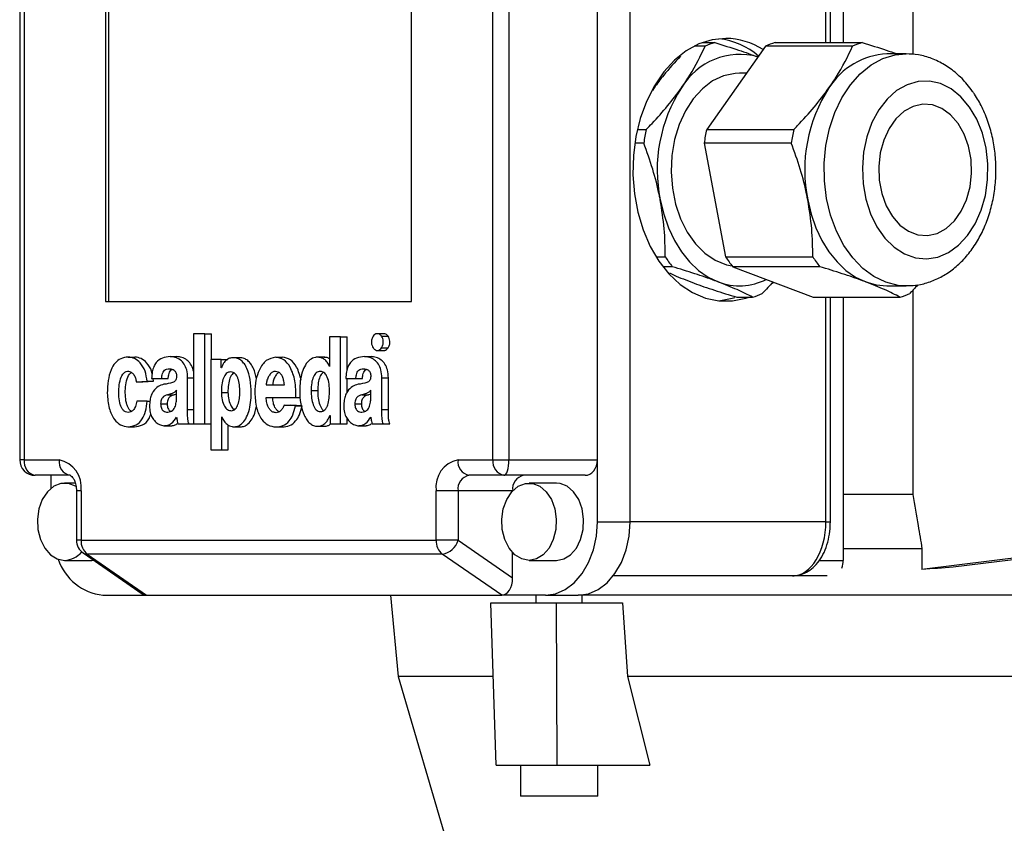
# Model space of a CAD drawing. Units: millimetres. Extents: x -4 to 213, y 0 to 297.
# Drawn here: x 41 to 54, y 170 to 180 of the extents above; entities that cross this region are included whole.
import ezdxf

# ---------------------------------------------------------------- set-up
doc = ezdxf.new("R2010")
doc.units = ezdxf.units.MM

msp = doc.modelspace()

# ---------------------------------------------------------------- linework, layer by layer
at = {"color": 7, "linetype": 'Continuous', "lineweight": 25}
for p, q in [((52.9914, 189.1238), (52.9914, 179.9159)), ((52.0922, 186.8738), (52.0922, 180.0697)), ((49.3345, 173.8738), (49.3345, 186.3738)), ((51.9261, 180.0697), (51.9261, 186.3738)), ((41.4343, 185.5738), (41.4343, 174.6738)), ((41.4929, 185.5738), (41.4929, 174.6738)), ((47.5595, 174.6738), (47.5595, 185.5738)), ((47.766, 185.5738), (47.766, 174.6738)), ((48.9102, 174.6738), (48.9102, 185.5738)), ((42.5463, 185.5238), (42.5463, 176.7238)), ((42.5816, 185.5238), (42.5816, 176.7238)), ((46.5061, 176.7238), (46.5061, 185.5238)), ((50.271, 180.0697), (50.4291, 180.0697)), ((51.2105, 180.0697), (52.3383, 180.0697)), ((50.305, 180.0227), (50.1635, 180.0227)), ((51.0864, 180.0227), (50.3253, 178.9463)), ((52.2141, 180.0227), (51.0864, 180.0227)), ((52.9054, 179.9238), (52.6579, 179.9238)), ((50.8397, 179.6738), (50.7487, 179.6738)), ((49.6452, 179.4845), (49.6244, 179.4524)), ((49.428, 178.9463), (49.5438, 178.9463)), ((50.3253, 178.9463), (51.453, 178.9463)), ((49.5106, 178.7708), (49.3952, 178.7708)), ((50.292, 178.7708), (50.5706, 177.3004)), ((51.4198, 178.7708), (50.292, 178.7708)), ((49.6697, 177.3004), (49.7892, 177.3004)), ((50.5706, 177.3004), (51.6984, 177.3004)), ((49.88, 177.1719), (49.7587, 177.1719)), ((51.7892, 177.1719), (50.6615, 177.1719)), ((50.6615, 177.1719), (51.7012, 176.778)), ((51.1786, 176.9562), (51.1948, 176.9698)), ((52.6579, 176.9238), (52.9054, 176.9238)), ((50.7148, 176.778), (50.9197, 176.778)), ((51.7012, 176.778), (52.8289, 176.778)), ((51.9261, 173.8738), (51.9261, 176.778)), ((52.0922, 176.778), (52.0922, 173.3738)), ((52.9914, 176.865), (52.9914, 174.2238)), ((42.5463, 176.7238), (46.5061, 176.7238)), ((43.6821, 176.3051), (43.6821, 175.1385)), ((43.8307, 176.3051), (43.6821, 176.3051)), ((43.8307, 175.1385), (43.8307, 176.3051)), ((43.8307, 176.3051), (43.9155, 176.3051)), ((43.9155, 175.9718), (43.9155, 176.3051)), ((45.444, 176.2635), (45.444, 175.8827)), ((45.5867, 176.2635), (45.444, 176.2635)), ((45.5867, 175.1384), (45.5867, 176.2635)), ((45.5867, 176.2635), (45.6715, 176.2635)), ((45.6715, 175.8367), (45.6715, 176.2635)), ((46.1585, 176.3051), (46.0524, 176.3051)), ((46.1172, 176.2736), (46.202, 176.2736)), ((46.1172, 176.1208), (46.202, 176.1208)), ((42.8389, 176.0029), (42.9238, 176.0029)), ((43.3823, 176.009), (43.4672, 176.009)), ((44.2927, 175.9948), (44.1867, 175.9948)), ((44.7476, 176.0009), (44.8324, 176.0009)), ((45.3837, 176.0009), (45.2777, 176.0009)), ((45.8961, 176.009), (45.9809, 176.009)), ((46.0524, 176.089), (46.1585, 176.089)), ((43.908, 175.9718), (43.908, 174.8051)), ((44.0422, 175.9718), (43.908, 175.9718)), ((44.0422, 175.8636), (44.0422, 175.9718)), ((44.0422, 175.9718), (44.1271, 175.9718)), ((44.0442, 175.8636), (44.0422, 175.8636)), ((45.444, 175.8827), (45.443, 175.8827)), ((43.1408, 175.7253), (43.2716, 175.7253)), ((43.1679, 175.6897), (43.1606, 175.7253)), ((43.2716, 175.7253), (43.3565, 175.7253)), ((43.6079, 175.327), (43.6079, 175.7357)), ((45.6545, 175.7253), (45.7854, 175.7253)), ((45.6715, 175.5482), (45.6715, 175.7253)), ((45.7854, 175.7253), (45.8702, 175.7253)), ((46.1217, 175.327), (46.1217, 175.7357)), ((46.1217, 175.7357), (46.2065, 175.7357)), ((46.2065, 175.327), (46.2065, 175.7357)), ((42.9434, 175.6816), (43.0831, 175.6897)), ((42.9434, 175.6816), (43.0282, 175.6816)), ((43.0282, 175.6816), (43.1679, 175.6897)), ((43.0831, 175.6897), (43.1679, 175.6897)), ((44.6237, 175.6452), (44.8606, 175.6452)), ((43.3491, 175.5156), (43.434, 175.5156)), ((43.4643, 175.525), (43.434, 175.5156)), ((43.4643, 175.4864), (43.4643, 175.5733)), ((44.0442, 175.5456), (44.129, 175.5456)), ((44.6225, 175.4815), (45.0101, 175.4815)), ((45.0101, 175.4815), (45.0656, 175.4815)), ((45.206, 175.5711), (45.2909, 175.5711)), ((45.8629, 175.5156), (45.9477, 175.5156)), ((45.9781, 175.525), (45.9477, 175.5156)), ((45.9781, 175.4864), (45.9781, 175.5733)), ((43.0861, 175.4328), (42.9484, 175.4328)), ((43.0861, 175.4328), (43.12, 175.4328)), ((43.2584, 175.3995), (43.3433, 175.3995)), ((45.0039, 175.3723), (44.859, 175.3827)), ((44.859, 175.3827), (44.9439, 175.3827)), ((45.0888, 175.3723), (44.9439, 175.3827)), ((45.0039, 175.3723), (45.0888, 175.3723)), ((45.7722, 175.3995), (45.857, 175.3995)), ((43.6079, 175.327), (43.6821, 175.327)), ((44.0492, 175.2292), (44.0512, 175.2292)), ((44.0492, 174.8051), (44.0492, 175.2292)), ((45.449, 175.2466), (45.451, 175.2466)), ((45.451, 175.2466), (45.451, 175.1384)), ((45.6715, 175.1384), (45.6715, 175.2105)), ((46.1217, 175.327), (46.2065, 175.327)), ((42.8359, 175.1014), (42.9207, 175.1014)), ((43.2984, 175.1152), (43.4044, 175.1152)), ((43.4827, 175.1385), (43.6258, 175.1385)), ((43.6258, 175.1385), (43.6821, 175.1385)), ((43.6821, 175.1385), (43.8307, 175.1385)), ((43.8307, 175.1385), (43.908, 175.1385)), ((44.134, 174.8051), (44.134, 175.1262)), ((44.1946, 175.1013), (44.3007, 175.1013)), ((44.7476, 175.0994), (44.8324, 175.0994)), ((45.2807, 175.1074), (45.3868, 175.1074)), ((45.451, 175.1384), (45.5867, 175.1384)), ((45.5867, 175.1384), (45.6715, 175.1384)), ((45.8121, 175.1152), (45.9182, 175.1152)), ((45.9964, 175.1385), (46.1396, 175.1385)), ((46.1396, 175.1385), (46.2244, 175.1385)), ((43.908, 174.8051), (44.0492, 174.8051)), ((44.0492, 174.8051), (44.134, 174.8051)), ((41.4929, 174.6738), (41.9452, 174.6738)), ((47.1071, 174.6738), (47.5595, 174.6738)), ((47.5595, 174.6738), (47.766, 174.6738)), ((47.766, 174.6738), (48.9102, 174.6738)), ((48.9102, 173.8738), (48.9102, 174.6738)), ((42.0867, 174.4738), (41.6343, 174.4738)), ((41.8392, 174.4738), (41.8392, 174.3069)), ((47.7009, 174.4738), (47.2485, 174.4738)), ((48.7529, 174.4738), (47.7009, 174.4738)), ((42.1534, 174.3738), (42.016, 174.3738)), ((48.3799, 174.3738), (48.0264, 174.3738)), ((42.1695, 174.2738), (42.1695, 173.6341)), ((42.2281, 174.2738), (42.2281, 173.6341)), ((46.8243, 173.6341), (46.8243, 174.2738)), ((47.1071, 174.2738), (46.8243, 174.2738)), ((47.1071, 174.2738), (47.1071, 173.6341)), ((47.8142, 174.2738), (47.1071, 174.2738)), ((52.9914, 174.2238), (52.0922, 174.2238)), ((48.9102, 173.8738), (49.3345, 173.8738)), ((42.2281, 173.6341), (46.8243, 173.6341)), ((47.1071, 173.6341), (46.8243, 173.6341)), ((47.1071, 173.6341), (47.8142, 173.1464)), ((42.256, 173.4695), (43.0198, 172.9426)), ((46.9037, 173.4543), (42.3075, 173.4543)), ((42.3075, 173.4543), (43.0766, 172.9238)), ((47.6728, 172.9238), (46.9037, 173.4543)), ((47.8142, 173.1464), (47.8142, 173.4738)), ((53.1115, 173.5238), (52.0922, 173.5238)), ((53.1115, 173.5238), (53.1115, 173.2562)), ((54.663, 173.4482), (53.1115, 173.2562)), ((54.8397, 173.4482), (53.5144, 173.2842)), ((42.016, 173.3738), (42.3695, 173.3738)), ((42.3695, 173.3738), (42.393, 173.3749)), ((48.0264, 173.3738), (48.3799, 173.3738)), ((51.4349, 173.1738), (49.1169, 173.1738)), ((51.8851, 173.1738), (51.4349, 173.1738)), ((42.5109, 172.9238), (43.0766, 172.9238)), ((43.0766, 172.9238), (47.6728, 172.9238)), ((46.2343, 172.9238), (46.3343, 171.8738)), ((48.2385, 172.9238), (47.6728, 172.9238)), ((48.1153, 172.9238), (48.1153, 172.8238)), ((48.2385, 172.9238), (48.6628, 172.9238)), ((49.1176, 172.9238), (48.6628, 172.9238)), ((48.7153, 172.8238), (48.7153, 172.9238)), ((59.4509, 172.9238), (49.1176, 172.9238)), ((47.6001, 170.7238), (47.5314, 172.8238)), ((47.5314, 172.8238), (48.3799, 172.8238)), ((48.389, 170.7238), (48.3799, 172.8238)), ((48.3799, 172.8238), (49.2363, 172.8238)), ((49.2363, 172.8238), (49.2996, 171.8738)), ((46.3343, 171.8738), (46.9943, 169.6238)), ((47.5625, 171.8738), (46.3343, 171.8738)), ((59.2689, 171.8738), (49.2996, 171.8738)), ((49.2996, 171.8738), (49.5883, 170.7238)), ((47.6001, 170.7238), (48.389, 170.7238)), ((47.9153, 170.7238), (47.9153, 170.3238)), ((48.389, 170.7238), (49.5883, 170.7238)), ((48.9153, 170.3238), (48.9153, 170.7238)), ((48.7688, 170.3238), (47.9153, 170.3238)), ((48.9153, 170.3238), (48.7688, 170.3238))]:
    msp.add_line(p, q, dxfattribs=at)
at = {"color": 1, "linetype": 'Continuous', "lineweight": 25}
for p, q in [((51.8675, 180.0697), (51.8675, 186.3738)), ((51.8675, 173.8738), (51.8675, 176.778)), ((43.6079, 175.7357), (43.6821, 175.7357)), ((41.4929, 174.6738), (41.4343, 174.6738)), ((42.2281, 174.2738), (42.1695, 174.2738)), ((51.8675, 173.8738), (49.3345, 173.8738)), ((51.8675, 173.8738), (51.9261, 173.8738)), ((42.2281, 173.6341), (42.1695, 173.6341)), ((51.7835, 173.3738), (52.0922, 173.3738))]:
    msp.add_line(p, q, dxfattribs=at)
at = {"color": 7, "linetype": 'Continuous', "lineweight": 25, "flags": 128}
for points in [[(50.5719, 180.1238), (50.3969, 180.1057), (50.2256, 180.0518), (50.0617, 179.9631), (49.9087, 179.8416), (49.7698, 179.69), (49.648, 179.5113), (49.5459, 179.3094), (49.4656, 179.0887), (49.409, 178.8538), (49.3771, 178.6098), (49.3707, 178.3618), (49.3899, 178.1151), (49.4342, 177.8749), (49.5029, 177.6465), (49.5943, 177.4347), (49.7066, 177.2439), (49.8373, 177.0783), (49.9836, 176.9414), (50.1425, 176.836), (50.3106, 176.7645), (50.4842, 176.7284), (50.6597, 176.7284), (50.8333, 176.7645), (50.8728, 176.778)], [(50.7487, 179.6738), (50.6925, 179.6713), (50.5442, 179.6399), (50.4018, 179.5736), (50.2694, 179.4741), (50.1508, 179.3444), (50.0494, 179.1883), (49.9681, 179.0102), (49.9093, 178.8152), (49.8746, 178.6089), (49.865, 178.3973), (49.8809, 178.1865), (49.9218, 177.9825), (49.9864, 177.7912), (50.073, 177.6181), (50.179, 177.4682), (50.3014, 177.3458), (50.4366, 177.2544), (50.5809, 177.1966), (50.6544, 177.181)], [(53.7279, 179.237), (53.616, 179.3691), (53.4892, 179.4709), (53.3516, 179.539), (53.2076, 179.5712), (53.0618, 179.5666), (52.919, 179.5253), (52.7837, 179.4485), (52.6603, 179.3388), (52.5527, 179.1997), (52.4644, 179.0357), (52.3982, 178.852), (52.3562, 178.6545), (52.3399, 178.4496), (52.3497, 178.2439), (52.3853, 178.044), (52.4456, 177.8563), (52.5287, 177.6868), (52.6317, 177.5411), (52.7516, 177.4236), (52.8843, 177.3384), (53.0257, 177.288), (53.1711, 177.2741), (53.316, 177.2972), (53.4556, 177.3565), (53.5855, 177.4501), (53.7015, 177.575), (53.7999, 177.7272), (53.8774, 177.9018), (53.9317, 178.0931), (53.9609, 178.2951), (53.9642, 178.5012), (53.9414, 178.7048), (53.8933, 178.8994), (53.8213, 179.0788), (53.7279, 179.237)], [(53.5779, 179.0249), (53.4802, 179.1367), (53.3683, 179.2174), (53.2469, 179.2634), (53.1214, 179.2727), (52.9973, 179.2449), (52.88, 179.1812), (52.7746, 179.0844), (52.6858, 178.9588), (52.6174, 178.8097), (52.5723, 178.6438), (52.5527, 178.4683), (52.5592, 178.2909), (52.5918, 178.1192), (52.6488, 177.9609), (52.7279, 177.8228), (52.8255, 177.711), (52.9375, 177.6303), (53.0589, 177.5843), (53.1843, 177.575), (53.3084, 177.6028), (53.4258, 177.6665), (53.5311, 177.7633), (53.62, 177.8889), (53.6884, 178.038), (53.7334, 178.2039), (53.7531, 178.3794), (53.7465, 178.5568), (53.714, 178.7285), (53.657, 178.8868), (53.5779, 179.0249)], [(49.7242, 178.0356), (49.7688, 177.8498), (49.8302, 177.6738), (49.9072, 177.5107), (49.9987, 177.3632), (50.103, 177.2338), (50.2184, 177.1248), (50.3428, 177.038), (50.4742, 176.975)], [(51.6334, 178.0356), (51.678, 177.8498), (51.7394, 177.6738), (51.8164, 177.5107), (51.9079, 177.3632), (52.0122, 177.2338), (52.1276, 177.1248), (52.252, 177.038), (52.3834, 176.975)], [(52.3834, 176.975), (52.5195, 176.9367), (52.6579, 176.9238)], [(50.4836, 176.7284), (50.6565, 176.7645), (50.689, 176.7754)], [(47.7009, 174.4738), (47.7136, 174.4777), (47.7258, 174.4891), (47.7371, 174.5076), (47.747, 174.5324), (47.7551, 174.5627), (47.7611, 174.5973), (47.7648, 174.6348), (47.766, 174.6738)], [(42.1676, 174.3255), (42.1568, 174.3325), (42.0641, 174.3692), (41.9678, 174.3692), (41.8751, 174.3325), (41.7928, 174.2617), (41.7271, 174.1622), (41.6828, 174.0413), (41.6632, 173.908), (41.6698, 173.7721), (41.702, 173.6438), (41.7576, 173.5326), (41.8323, 173.4466), (41.9206, 173.3924), (42.016, 173.3738), (42.016, 173.3738)], [(48.0264, 173.3738), (47.931, 173.3924), (47.8427, 173.4466), (47.768, 173.5326), (47.7124, 173.6438), (47.6802, 173.7721), (47.6736, 173.908), (47.6932, 174.0413), (47.7375, 174.1622), (47.8032, 174.2617), (47.8855, 174.3325), (47.9782, 174.3692), (48.0745, 174.3692), (48.1672, 174.3325), (48.2495, 174.2617), (48.3152, 174.1622), (48.3595, 174.0413), (48.3791, 173.908), (48.3725, 173.7721), (48.3403, 173.6438), (48.2848, 173.5326), (48.2101, 173.4466), (48.1217, 173.3924), (48.0264, 173.3738)], [(48.3799, 173.3738), (48.4753, 173.3924), (48.5636, 173.4466), (48.6383, 173.5326), (48.6938, 173.6438), (48.7261, 173.7721), (48.7326, 173.908), (48.7131, 174.0413), (48.6688, 174.1622), (48.603, 174.2617), (48.5208, 174.3325), (48.4281, 174.3692), (48.3799, 174.3738)], [(48.2385, 172.9238), (48.3695, 172.9421), (48.4956, 172.9962), (48.6117, 173.084), (48.7135, 173.2021), (48.797, 173.3461), (48.8591, 173.5103), (48.8973, 173.6885), (48.9102, 173.8738)], [(48.6628, 172.9238), (48.7938, 172.9421), (48.9198, 172.9962), (49.036, 173.084), (49.1378, 173.2021), (49.2213, 173.3461), (49.2834, 173.5103), (49.3216, 173.6885), (49.3345, 173.8738)]]:
    msp.add_lwpolyline(points, dxfattribs=at)
at = {"color": 1, "linetype": 'Continuous', "lineweight": 25, "flags": 128}
msp.add_lwpolyline([(52.9014, 176.9239), (52.804, 176.9307), (52.644, 176.9701), (52.4901, 177.0436), (52.346, 177.1494), (52.215, 177.2851), (52.1002, 177.4475), (52.0042, 177.6328), (51.9294, 177.8366), (51.8775, 178.0542), (51.8496, 178.2804), (51.8465, 178.51), (51.8682, 178.7376), (51.9142, 178.9578), (51.9835, 179.1655), (52.0743, 179.3559), (52.1847, 179.5244), (52.3119, 179.667), (52.4531, 179.7806), (52.6048, 179.8623), (52.7636, 179.9104), (52.9059, 179.9238)], dxfattribs=at)
at = {"color": 7, "linetype": 'Continuous', "lineweight": 25}
for centre, radius, start, end in [((50.6949, 179.181), 0.9276, 106.65117, 114.85634), ((50.3686, 179.1546), 0.9714, 49.72084, 83.20293), ((50.5632, 179.2085), 0.9154, 57.42225, 89.45384), ((51.4763, 179.181), 0.9276, 106.65144, 114.85652), ((52.604, 179.1811), 0.9275, 106.65108, 114.85688), ((50.754, 179.0412), 0.8757, 74.43853, 149.59101), ((52.7052, 178.9834), 0.9417, 92.87586, 147.84658), ((51.6259, 178.4258), 1.9413, 146.94924, 191.59353), ((53.5351, 178.4258), 1.9413, 146.94924, 191.59353), ((51.746, 178.4382), 2.26, 167.00601, 171.53619), ((52.5268, 178.4383), 2.2594, 167.00539, 171.53681), ((53.6548, 178.4382), 2.2597, 167.00616, 171.53698), ((51.0946, 178.1271), 1.5451, 212.34527, 218.18316), ((51.876, 178.1271), 1.5451, 212.34527, 218.18316), ((53.0031, 178.1266), 1.5443, 212.34369, 218.18473), ((50.7492, 177.6987), 0.7742, 249.19643, 296.68667), ((50.6539, 177.6667), 0.9276, 286.65117, 294.85634), ((52.5632, 177.6666), 0.9275, 286.65108, 294.85688), ((41.6343, 174.6738), 0.2, 180, 270), ((41.6697, 174.6488), 0.1785, 171.95094, 258.57758), ((42.122, 174.6488), 0.1785, 171.95094, 258.57758), ((41.8745, 174.3238), 0.3571, 351.95024, 78.57848), ((47.1778, 174.3238), 0.3571, 101.42152, 188.04976), ((47.2839, 174.6488), 0.1785, 171.95072, 258.57779), ((47.7363, 174.6488), 0.1785, 171.95072, 258.57779), ((47.2839, 174.2988), 0.1785, 101.42125, 188.04983), ((47.991, 174.2988), 0.1785, 101.42139, 188.04912), ((42.3695, 173.6341), 0.2, 180, 235.40372), ((42.446, 173.6229), 0.2182, 177.06964, 230.60832), ((47.0422, 173.6229), 0.2182, 177.06789, 230.60848), ((46.8645, 173.7036), 0.2524, 278.92964, 344.00448), ((42.0032, 173.677), 0.3034, 272.4077, 320.49943), ((42.5846, 173.6064), 0.6865, 198.59381, 263.84261), ((51.8272, 173.3723), 0.265, 338.11054, 0.33994)]:
    msp.add_arc(centre, radius, start, end, dxfattribs=at)
at = {"color": 1, "linetype": 'Continuous', "lineweight": 25}
msp.add_arc((42.3053, 173.5421), 0.0878, 235.84173, 271.46652, dxfattribs=at)
at = {"color": 7, "linetype": 'Continuous', "lineweight": 25}
for centre, major_axis, ratio, start_param, end_param in [((48.7529, 174.6738), (0, 0.2), 0.7867284, 3.1415927, 4.712389), ((51.4349, 173.8738), (0, 0.7), 0.6180482, 3.1415927, 4.712389), ((54.2843, 172.8392), (7.9999, 0.4968), 0.0616271, 1.6633562, 1.7140929), ((47.6728, 173.1464), (0, 0.2225), 0.6355434, 3.1415927, 4.712389), ((43.0766, 173.1464), (0, 0.2225), 0.6355434, 2.7284513, 3.1415927)]:
    msp.add_ellipse(centre, major_axis=major_axis, ratio=ratio, start_param=start_param, end_param=end_param, dxfattribs=at)
for points, knots in [([(50.4291, 180.0697), (50.535, 180.0376), (50.7355, 179.9768), (50.9077, 179.9143), (50.9889, 179.8848)], [0, 0, 0, 0, 0.5283252, 1, 1, 1, 1]), ([(52.3383, 180.0697), (52.4449, 180.0376), (52.6045, 179.9896), (52.7418, 179.9402), (52.7873, 179.9238)], [0, 0, 0, 0, 0.6679494, 1, 1, 1, 1]), ([(49.9987, 179.4845), (50.0362, 179.5394), (50.1602, 179.721), (50.2454, 179.8987), (50.305, 180.0227)], [0, 0, 0, 0, 0.3019553, 1, 1, 1, 1]), ([(51.9079, 179.4845), (51.9398, 179.5309), (52.0644, 179.7125), (52.1503, 179.8904), (52.2141, 180.0227)], [0, 0, 0, 0, 0.2556883, 1, 1, 1, 1]), ([(49.9874, 179.8956), (49.9114, 179.8137), (49.7856, 179.6781), (49.685, 179.5394), (49.6452, 179.4845)], [0, 0, 0, 0, 0.6041312, 1, 1, 1, 1]), ([(53.7662, 179.4391), (53.7432, 179.4699), (53.6802, 179.5546), (53.561, 179.6743), (53.4065, 179.7873), (53.2399, 179.8674), (53.0716, 179.9158), (52.9592, 179.9204), (52.906, 179.9226)], [0, 0, 0, 0, 0.107145, 0.2947021, 0.4807662, 0.6629401, 0.8405788, 1, 1, 1, 1]), ([(49.5438, 178.9463), (49.5686, 178.9721), (49.6648, 179.0726), (49.8252, 179.2516), (49.9407, 179.4065), (49.9987, 179.4845)], [0, 0, 0, 0, 0.146627, 0.570713, 1, 1, 1, 1]), ([(51.453, 178.9463), (51.4679, 178.9618), (51.5594, 179.0569), (51.7218, 179.2355), (51.8456, 179.4011), (51.9079, 179.4845)], [0, 0, 0, 0, 0.087959, 0.5409112, 1, 1, 1, 1]), ([(52.9006, 176.9269), (52.9433, 176.9272), (53.0429, 176.9278), (53.1964, 176.9657), (53.3561, 177.0327), (53.5054, 177.1288), (53.6423, 177.2511), (53.7644, 177.3983), (53.8692, 177.568), (53.9541, 177.7567), (54.0171, 177.9602), (54.0568, 178.1738), (54.0724, 178.3928), (54.0636, 178.6129), (54.0304, 178.8295), (53.973, 179.0385), (53.8936, 179.231), (53.8198, 179.3616), (53.7749, 179.4265), (53.7662, 179.4391)], [0, 0, 0, 0, 0.0443427, 0.1032896, 0.1622751, 0.2219358, 0.2827065, 0.3447255, 0.4078323, 0.4716858, 0.535939, 0.6003297, 0.6647849, 0.7293354, 0.7940455, 0.8589808, 0.9241977, 0.9853244, 1, 1, 1, 1]), ([(49.7242, 178.0356), (49.7203, 178.0554), (49.6944, 178.1885), (49.6312, 178.4366), (49.551, 178.6588), (49.5106, 178.7708)], [0, 0, 0, 0, 0.0799928, 0.5366378, 1, 1, 1, 1]), ([(51.6334, 178.0356), (51.6295, 178.0554), (51.6036, 178.1885), (51.5404, 178.4366), (51.4602, 178.6588), (51.4198, 178.7708)], [0, 0, 0, 0, 0.0799928, 0.5366377, 1, 1, 1, 1]), ([(49.7892, 177.3004), (49.7874, 177.4204), (49.7838, 177.6621), (49.7442, 177.9105), (49.7242, 178.0356)], [0, 0, 0, 0, 0.4961712, 1, 1, 1, 1]), ([(51.6984, 177.3004), (51.6966, 177.4204), (51.693, 177.6621), (51.6534, 177.9105), (51.6334, 178.0356)], [0, 0, 0, 0, 0.4961712, 1, 1, 1, 1]), ([(50.4742, 176.975), (50.4601, 176.9803), (50.3652, 177.0159), (50.1736, 177.0824), (49.9784, 177.142), (49.88, 177.1719)], [0, 0, 0, 0, 0.07999399, 0.53663729, 1, 1, 1, 1]), ([(52.3834, 176.975), (52.3693, 176.9803), (52.2744, 177.0159), (52.0828, 177.0824), (51.8876, 177.142), (51.7892, 177.1719)], [0, 0, 0, 0, 0.0799935, 0.5366389, 1, 1, 1, 1]), ([(49.8446, 177.0904), (49.8551, 177.0853), (49.9328, 177.0475), (50.0335, 177.0086), (50.1207, 176.975)], [0, 0, 0, 0, 0.1347301, 1, 1, 1, 1]), ([(50.1207, 176.975), (50.1348, 176.9696), (50.2296, 176.934), (50.4212, 176.8675), (50.6165, 176.808), (50.7148, 176.778)], [0, 0, 0, 0, 0.079994, 0.5366375, 1, 1, 1, 1]), ([(50.9197, 176.778), (50.8559, 176.8101), (50.7271, 176.8749), (50.5589, 176.9414), (50.4742, 176.975)], [0, 0, 0, 0, 0.4961723, 1, 1, 1, 1]), ([(51.1817, 176.9748), (51.1607, 176.9506), (51.1168, 176.9002), (51.0688, 176.8507), (51.0438, 176.825)], [0, 0, 0, 0, 0.4789994, 1, 1, 1, 1]), ([(52.8289, 176.778), (52.7651, 176.8101), (52.6363, 176.8749), (52.4681, 176.9414), (52.3834, 176.975)], [0, 0, 0, 0, 0.4961717, 1, 1, 1, 1]), ([(53.0579, 176.9387), (53.0381, 176.9162), (53.0045, 176.878), (52.968, 176.8404), (52.953, 176.825)], [0, 0, 0, 0, 0.5885139, 1, 1, 1, 1]), ([(46.0091, 176.2736), (46.0021, 176.2611), (45.988, 176.2359), (45.9853, 176.1902), (45.992, 176.1498), (46.0033, 176.1305), (46.0089, 176.1208)], [0, 0, 0, 0, 0.2785654, 0.5609873, 0.7791687, 1, 1, 1, 1]), ([(46.1172, 176.2736), (46.1083, 176.2835), (46.0903, 176.3034), (46.058, 176.3073), (46.0295, 176.2977), (46.016, 176.2817), (46.0091, 176.2736)], [0, 0, 0, 0, 0.2790153, 0.562558, 0.7794479, 1, 1, 1, 1]), ([(46.1172, 176.1208), (46.1242, 176.1334), (46.1383, 176.1588), (46.1411, 176.2045), (46.1343, 176.2449), (46.1229, 176.264), (46.1172, 176.2736)], [0, 0, 0, 0, 0.2793936, 0.5625538, 0.7794019, 1, 1, 1, 1]), ([(46.202, 176.2736), (46.1931, 176.2839), (46.1772, 176.3024), (46.1568, 176.3031), (46.1477, 176.3034)], [0, 0, 0, 0, 0.5569537, 1, 1, 1, 1]), ([(46.202, 176.1208), (46.209, 176.1334), (46.2231, 176.1588), (46.2259, 176.2045), (46.2191, 176.2449), (46.2077, 176.264), (46.202, 176.2736)], [0, 0, 0, 0, 0.2793927, 0.5625523, 0.779399, 1, 1, 1, 1]), ([(46.0089, 176.1208), (46.0178, 176.1109), (46.0357, 176.0908), (46.0681, 176.0869), (46.0967, 176.0965), (46.1103, 176.1127), (46.1172, 176.1208)], [0, 0, 0, 0, 0.2782287, 0.5611252, 0.778742, 1, 1, 1, 1]), ([(46.148, 176.0907), (46.1504, 176.0902), (46.1615, 176.0878), (46.1817, 176.0973), (46.1952, 176.1129), (46.202, 176.1208)], [0, 0, 0, 0, 0.12352882, 0.5581365, 1, 1, 1, 1]), ([(42.8389, 176.0029), (42.8062, 175.9994), (42.7452, 175.9928), (42.6659, 175.9309), (42.6083, 175.831), (42.5738, 175.6945), (42.5703, 175.5908), (42.5685, 175.5358)], [0, 0, 0, 0, 0.202198, 0.3763131, 0.5451244, 0.759103, 1, 1, 1, 1]), ([(43.0831, 175.6897), (43.0767, 175.7346), (43.0639, 175.8262), (43, 175.9267), (42.9226, 175.9916), (42.8672, 175.9991), (42.8389, 176.0029)], [0, 0, 0, 0, 0.26564, 0.5416536, 0.7657876, 1, 1, 1, 1]), ([(43.1477, 175.7881), (43.1458, 175.7987), (43.1357, 175.855), (43.0837, 175.926), (43.0078, 175.9918), (42.9522, 175.9992), (42.9238, 176.0029)], [0, 0, 0, 0, 0.0804784, 0.426089, 0.706733, 1, 1, 1, 1]), ([(43.3823, 176.009), (43.3481, 176.006), (43.2837, 176.0005), (43.2084, 175.9492), (43.1677, 175.8792), (43.1467, 175.808), (43.1429, 175.7544), (43.1408, 175.7253)], [0, 0, 0, 0, 0.2897828, 0.5447058, 0.6782436, 0.8257083, 1, 1, 1, 1]), ([(43.6079, 175.7357), (43.6058, 175.7701), (43.6017, 175.8343), (43.5651, 175.9146), (43.513, 175.9701), (43.4503, 176.0038), (43.4046, 176.0073), (43.3823, 176.009)], [0, 0, 0, 0, 0.2172017, 0.4063724, 0.5880539, 0.7997635, 1, 1, 1, 1]), ([(43.6821, 175.821), (43.6816, 175.8261), (43.6779, 175.8606), (43.6489, 175.9141), (43.5982, 175.9703), (43.5351, 176.0037), (43.4894, 176.0073), (43.4672, 176.009)], [0, 0, 0, 0, 0.040364, 0.27226974, 0.49499377, 0.75452931, 1, 1, 1, 1]), ([(44.0512, 175.2292), (44.0603, 175.2099), (44.0782, 175.1723), (44.1226, 175.1252), (44.1672, 175.1039), (44.2153, 175.0999), (44.2574, 175.1072), (44.3124, 175.1395), (44.3635, 175.2044), (44.4027, 175.3019), (44.4259, 175.4161), (44.434, 175.5554), (44.423, 175.7078), (44.3883, 175.8364), (44.3437, 175.9158), (44.3025, 175.9607), (44.2526, 175.989), (44.2007, 175.9975), (44.1512, 175.99), (44.1081, 175.9654), (44.0702, 175.9232), (44.0531, 175.8841), (44.0442, 175.8636)], [0, 0, 0, 0, 0.0393559, 0.0766843, 0.1312712, 0.1496991, 0.1923867, 0.2321902, 0.2912569, 0.3537781, 0.4209516, 0.4918075, 0.5905078, 0.6797569, 0.7212264, 0.7617998, 0.8034887, 0.8489577, 0.8861285, 0.9222452, 0.9593518, 1, 1, 1, 1]), ([(44.4985, 175.7232), (44.4879, 175.7697), (44.472, 175.8398), (44.4284, 175.9158), (44.3873, 175.9605), (44.3374, 175.9898), (44.3011, 175.993), (44.2821, 175.9948)], [0, 0, 0, 0, 0.3273346, 0.4921988, 0.6535011, 0.8192361, 1, 1, 1, 1]), ([(44.7476, 176.0009), (44.705, 175.9922), (44.6208, 175.9751), (44.5334, 175.8496), (44.4851, 175.7018), (44.4797, 175.5989), (44.4769, 175.5453)], [0, 0, 0, 0, 0.2697506, 0.5343593, 0.7574554, 1, 1, 1, 1]), ([(45.0101, 175.4815), (45.0086, 175.5534), (45.0057, 175.692), (44.9478, 175.8652), (44.8563, 175.9814), (44.7844, 175.9943), (44.7476, 176.0009)], [0, 0, 0, 0, 0.30018655, 0.57835707, 0.78378071, 1, 1, 1, 1]), ([(45.0766, 175.7034), (45.0608, 175.7627), (45.0328, 175.8682), (44.9407, 175.9813), (44.8691, 175.9942), (44.8324, 176.0009)], [0, 0, 0, 0, 0.385079, 0.6846663, 1, 1, 1, 1]), ([(45.443, 175.8827), (45.4339, 175.9017), (45.4163, 175.9385), (45.3802, 175.9726), (45.3449, 175.9918), (45.3058, 176.0019), (45.2518, 176.0013), (45.1862, 175.9725), (45.1272, 175.9014), (45.0718, 175.7696), (45.0517, 175.5919), (45.0669, 175.4011), (45.1022, 175.272), (45.1468, 175.1904), (45.1877, 175.1437), (45.2368, 175.1137), (45.2889, 175.1044), (45.3395, 175.113), (45.384, 175.1401), (45.4228, 175.1849), (45.4401, 175.2256), (45.449, 175.2466)], [0, 0, 0, 0, 0.0384557, 0.0747417, 0.1017484, 0.1289681, 0.1694248, 0.2303717, 0.2891709, 0.3508333, 0.4870107, 0.5843574, 0.6748104, 0.7170489, 0.7580033, 0.7993639, 0.8437036, 0.8823453, 0.9200341, 0.9585732, 1, 1, 1, 1]), ([(45.444, 175.9824), (45.4392, 175.9852), (45.4239, 175.9941), (45.3998, 176.0004), (45.3808, 175.9993), (45.3731, 175.9989)], [0, 0, 0, 0, 0.2145819, 0.6845247, 1, 1, 1, 1]), ([(45.8961, 176.009), (45.8618, 176.006), (45.7974, 176.0005), (45.7221, 175.9492), (45.6815, 175.8792), (45.6604, 175.808), (45.6566, 175.7544), (45.6545, 175.7253)], [0, 0, 0, 0, 0.289784, 0.5447058, 0.6782422, 0.8257056, 1, 1, 1, 1]), ([(46.1217, 175.7357), (46.1195, 175.7701), (46.1155, 175.8343), (46.0788, 175.9146), (46.0267, 175.9701), (45.9641, 176.0038), (45.9183, 176.0073), (45.8961, 176.009)], [0, 0, 0, 0, 0.2172022, 0.4063727, 0.5880538, 0.7997638, 1, 1, 1, 1]), ([(46.2065, 175.7357), (46.2044, 175.7701), (46.2003, 175.8343), (46.1637, 175.9146), (46.1116, 175.9701), (46.0489, 176.0038), (46.0031, 176.0073), (45.9809, 176.009)], [0, 0, 0, 0, 0.2172015, 0.4063728, 0.5880525, 0.7997609, 1, 1, 1, 1]), ([(43.2716, 175.7253), (43.273, 175.7409), (43.2755, 175.7694), (43.2878, 175.807), (43.3081, 175.8354), (43.3379, 175.8519), (43.3607, 175.8519), (43.373, 175.8519)], [0, 0, 0, 0, 0.2147443, 0.3949177, 0.5590709, 0.7611768, 1, 1, 1, 1]), ([(43.373, 175.8519), (43.394, 175.8488), (43.4204, 175.8449), (43.4464, 175.8201), (43.457, 175.8027), (43.4638, 175.7798), (43.464, 175.7627), (43.4642, 175.7535)], [0, 0, 0, 0, 0.4784816, 0.5996908, 0.7207787, 0.8498908, 1, 1, 1, 1]), ([(45.7854, 175.7253), (45.7867, 175.7409), (45.7892, 175.7694), (45.8015, 175.807), (45.8219, 175.8354), (45.8517, 175.8519), (45.8744, 175.8519), (45.8868, 175.8519)], [0, 0, 0, 0, 0.2147487, 0.394921, 0.5590717, 0.7611788, 1, 1, 1, 1]), ([(45.8868, 175.8519), (45.9078, 175.8488), (45.9341, 175.8449), (45.9602, 175.8201), (45.9707, 175.8027), (45.9775, 175.7798), (45.9778, 175.7626), (45.9779, 175.7535)], [0, 0, 0, 0, 0.4784755, 0.5996882, 0.7207753, 0.8498897, 1, 1, 1, 1]), ([(42.8363, 175.2866), (42.8247, 175.2883), (42.8024, 175.2916), (42.7732, 175.3151), (42.7511, 175.3487), (42.7293, 175.4052), (42.7159, 175.4882), (42.7155, 175.5929), (42.7288, 175.6951), (42.7579, 175.7721), (42.7957, 175.8102), (42.8269, 175.8208), (42.8553, 175.8189), (42.8838, 175.8064), (42.9114, 175.7784), (42.9342, 175.7336), (42.9403, 175.6988), (42.9434, 175.6816)], [0, 0, 0, 0, 0.0533847, 0.1020272, 0.150423, 0.2010224, 0.3094264, 0.4229609, 0.5395523, 0.6455315, 0.695564, 0.7484791, 0.7900428, 0.8249303, 0.8843001, 0.9428759, 1, 1, 1, 1]), ([(42.8805, 175.3001), (42.8731, 175.3052), (42.8561, 175.3166), (42.836, 175.349), (42.8141, 175.405), (42.8007, 175.4882), (42.8003, 175.5931), (42.8139, 175.6945), (42.8419, 175.7733), (42.8708, 175.7982), (42.8798, 175.806)], [0, 0, 0, 0, 0.0596656, 0.1365857, 0.2170081, 0.3893047, 0.5697559, 0.755065, 0.9235096, 1, 1, 1, 1]), ([(43.4642, 175.7535), (43.4633, 175.7429), (43.4618, 175.7234), (43.4502, 175.6989), (43.4333, 175.6832), (43.3836, 175.6611), (43.3381, 175.6557), (43.2998, 175.6512)], [0, 0, 0, 0, 0.112956, 0.2089323, 0.3063413, 0.4163407, 1, 1, 1, 1]), ([(43.3565, 175.7253), (43.3578, 175.7409), (43.3603, 175.7695), (43.3728, 175.8066), (43.3891, 175.8316), (43.4023, 175.8379), (43.4075, 175.8404)], [0, 0, 0, 0, 0.32290073, 0.59381735, 0.84064925, 1, 1, 1, 1]), ([(44.1665, 175.8113), (44.1557, 175.8107), (44.1355, 175.8095), (44.1079, 175.7924), (44.0862, 175.7658), (44.0638, 175.7181), (44.0475, 175.6427), (44.0453, 175.5791), (44.0442, 175.5456)], [0, 0, 0, 0, 0.1266396, 0.2397647, 0.3498871, 0.4645137, 0.7180133, 1, 1, 1, 1]), ([(44.2064, 175.7985), (44.2019, 175.7961), (44.1888, 175.7891), (44.1712, 175.7654), (44.1485, 175.7183), (44.1324, 175.6426), (44.1302, 175.5791), (44.129, 175.5456)], [0, 0, 0, 0, 0.0688613, 0.2037394, 0.3441353, 0.6546216, 1, 1, 1, 1]), ([(44.2845, 175.5456), (44.2835, 175.5783), (44.2815, 175.6405), (44.2662, 175.7145), (44.2446, 175.7619), (44.2236, 175.789), (44.1969, 175.8073), (44.177, 175.8099), (44.1665, 175.8113)], [0, 0, 0, 0, 0.2801363, 0.532925, 0.647958, 0.758939, 0.8729882, 1, 1, 1, 1]), ([(44.7447, 175.8174), (44.7316, 175.8158), (44.706, 175.8126), (44.6736, 175.7819), (44.6484, 175.7409), (44.63, 175.6947), (44.6257, 175.6604), (44.6237, 175.6452)], [0, 0, 0, 0, 0.2081437, 0.408065, 0.6062553, 0.8244571, 1, 1, 1, 1]), ([(44.7872, 175.8044), (44.7776, 175.7971), (44.757, 175.7814), (44.7334, 175.7406), (44.7149, 175.6948), (44.7105, 175.6605), (44.7086, 175.6452)], [0, 0, 0, 0, 0.2273231, 0.4860268, 0.7708553, 1, 1, 1, 1]), ([(44.8606, 175.6452), (44.8577, 175.6651), (44.8526, 175.7019), (44.8367, 175.7498), (44.8139, 175.7871), (44.7822, 175.812), (44.7575, 175.8156), (44.7447, 175.8174)], [0, 0, 0, 0, 0.23337765, 0.42878057, 0.59983778, 0.79250509, 1, 1, 1, 1]), ([(45.3265, 175.8174), (45.3167, 175.8168), (45.2981, 175.8158), (45.2724, 175.8013), (45.2511, 175.7783), (45.2278, 175.7358), (45.2093, 175.665), (45.2072, 175.6039), (45.206, 175.5711)], [0, 0, 0, 0, 0.1218102, 0.2334598, 0.342864, 0.4563277, 0.7081964, 1, 1, 1, 1]), ([(45.3653, 175.8038), (45.3627, 175.8026), (45.352, 175.7971), (45.3361, 175.7778), (45.3126, 175.7361), (45.2942, 175.6649), (45.292, 175.6039), (45.2909, 175.5711)], [0, 0, 0, 0, 0.042485, 0.1791474, 0.3208791, 0.6354975, 1, 1, 1, 1]), ([(45.4439, 175.5727), (45.4424, 175.6086), (45.4395, 175.675), (45.4133, 175.7564), (45.3729, 175.8079), (45.3421, 175.8142), (45.3265, 175.8174)], [0, 0, 0, 0, 0.3273094, 0.6046887, 0.7994708, 1, 1, 1, 1]), ([(45.9779, 175.7535), (45.9771, 175.7429), (45.9756, 175.7234), (45.964, 175.6989), (45.9471, 175.6832), (45.8974, 175.661), (45.8519, 175.6557), (45.8136, 175.6512)], [0, 0, 0, 0, 0.11295541, 0.2089326, 0.30634148, 0.41633535, 1, 1, 1, 1]), ([(45.8702, 175.7253), (45.8716, 175.7409), (45.874, 175.7695), (45.8865, 175.8066), (45.9028, 175.8316), (45.9161, 175.8379), (45.9213, 175.8404)], [0, 0, 0, 0, 0.32290534, 0.59381999, 0.84064405, 1, 1, 1, 1]), ([(43.2998, 175.6512), (43.2749, 175.6434), (43.2245, 175.6276), (43.1683, 175.5733), (43.1355, 175.5084), (43.1181, 175.4436), (43.1158, 175.3954), (43.1146, 175.3696)], [0, 0, 0, 0, 0.2551144, 0.5153806, 0.6591642, 0.8170871, 1, 1, 1, 1]), ([(45.8136, 175.6512), (45.7886, 175.6434), (45.7382, 175.6276), (45.682, 175.5733), (45.6492, 175.5084), (45.6318, 175.4436), (45.6296, 175.3954), (45.6283, 175.3696)], [0, 0, 0, 0, 0.2551109, 0.5153811, 0.6591647, 0.8170862, 1, 1, 1, 1]), ([(42.5685, 175.5358), (42.5727, 175.4696), (42.5807, 175.3448), (42.6488, 175.1995), (42.7389, 175.1152), (42.803, 175.1061), (42.8359, 175.1014)], [0, 0, 0, 0, 0.3072214, 0.5789636, 0.7844007, 1, 1, 1, 1]), ([(43.3491, 175.5156), (43.3244, 175.5077), (43.2936, 175.4979), (43.2681, 175.4586), (43.2597, 175.4314), (43.2589, 175.4108), (43.2584, 175.3995)], [0, 0, 0, 0, 0.54125256, 0.67683221, 0.82391808, 1, 1, 1, 1]), ([(43.434, 175.5156), (43.4093, 175.5077), (43.3784, 175.4979), (43.353, 175.4586), (43.3446, 175.4314), (43.3437, 175.4108), (43.3433, 175.3995)], [0, 0, 0, 0, 0.5412493, 0.6768287, 0.82392, 1, 1, 1, 1]), ([(43.4643, 175.5733), (43.4563, 175.5647), (43.439, 175.5461), (43.3988, 175.5298), (43.3683, 175.5211), (43.3491, 175.5156)], [0, 0, 0, 0, 0.2440208, 0.5227942, 1, 1, 1, 1]), ([(43.35, 175.2913), (43.3624, 175.2924), (43.3849, 175.2942), (43.4143, 175.312), (43.4353, 175.338), (43.4534, 175.3782), (43.4631, 175.4293), (43.464, 175.4691), (43.4643, 175.4864)], [0, 0, 0, 0, 0.1807176, 0.3293502, 0.4611166, 0.5858714, 0.8196137, 1, 1, 1, 1]), ([(44.0442, 175.5456), (44.0461, 175.5136), (44.0499, 175.4501), (44.0788, 175.3716), (44.1219, 175.3161), (44.156, 175.3106), (44.1734, 175.3078)], [0, 0, 0, 0, 0.28753563, 0.57121006, 0.78243354, 1, 1, 1, 1]), ([(44.129, 175.5456), (44.1309, 175.5134), (44.1346, 175.4494), (44.1644, 175.3742), (44.193, 175.3279), (44.21, 175.3229), (44.2109, 175.3226)], [0, 0, 0, 0, 0.3624084, 0.719949, 0.9861715, 1, 1, 1, 1]), ([(44.1734, 175.3078), (44.1825, 175.3093), (44.2004, 175.3122), (44.2324, 175.3372), (44.2615, 175.3895), (44.281, 175.465), (44.2834, 175.5189), (44.2845, 175.5456)], [0, 0, 0, 0, 0.1241106, 0.2420878, 0.4844264, 0.7443777, 1, 1, 1, 1]), ([(44.4769, 175.5453), (44.4807, 175.4773), (44.4879, 175.35), (44.5544, 175.1992), (44.6469, 175.1126), (44.7132, 175.1039), (44.7476, 175.0994)], [0, 0, 0, 0, 0.3079378, 0.5762574, 0.7798645, 1, 1, 1, 1]), ([(44.7527, 175.2828), (44.7391, 175.2848), (44.7129, 175.2886), (44.678, 175.3139), (44.6495, 175.3543), (44.629, 175.4119), (44.6248, 175.4574), (44.6225, 175.4815)], [0, 0, 0, 0, 0.1930297, 0.369212, 0.5422864, 0.7581857, 1, 1, 1, 1]), ([(44.793, 175.2955), (44.7829, 175.3016), (44.7615, 175.3145), (44.7344, 175.3547), (44.7139, 175.4118), (44.7096, 175.4574), (44.7073, 175.4815)], [0, 0, 0, 0, 0.1960662, 0.4166492, 0.6918104, 1, 1, 1, 1]), ([(45.206, 175.5711), (45.2071, 175.5381), (45.2092, 175.4743), (45.226, 175.3988), (45.2483, 175.3495), (45.2695, 175.3212), (45.2962, 175.3022), (45.3161, 175.3001), (45.3265, 175.299)], [0, 0, 0, 0, 0.2770508, 0.5348574, 0.6528467, 0.765209, 0.8777536, 1, 1, 1, 1]), ([(45.2909, 175.5711), (45.292, 175.5381), (45.2941, 175.4744), (45.3107, 175.3986), (45.3332, 175.3498), (45.3511, 175.324), (45.365, 175.3156), (45.3701, 175.3125)], [0, 0, 0, 0, 0.3334814, 0.6437995, 0.7858193, 0.9210692, 1, 1, 1, 1]), ([(45.3265, 175.299), (45.3373, 175.3), (45.3578, 175.3019), (45.3853, 175.3202), (45.4064, 175.3481), (45.4276, 175.3975), (45.4418, 175.4744), (45.4432, 175.5388), (45.4439, 175.5727)], [0, 0, 0, 0, 0.1274454, 0.240221, 0.349594, 0.4636519, 0.7172142, 1, 1, 1, 1]), ([(45.8629, 175.5156), (45.8382, 175.5077), (45.8073, 175.4979), (45.7818, 175.4586), (45.7735, 175.4314), (45.7726, 175.4108), (45.7722, 175.3995)], [0, 0, 0, 0, 0.5412513, 0.6768313, 0.8239258, 1, 1, 1, 1]), ([(45.9477, 175.5156), (45.923, 175.5077), (45.8922, 175.4979), (45.8667, 175.4586), (45.8583, 175.4314), (45.8575, 175.4108), (45.857, 175.3995)], [0, 0, 0, 0, 0.54125008, 0.67682855, 0.82392566, 1, 1, 1, 1]), ([(45.9781, 175.5733), (45.97, 175.5646), (45.9527, 175.5461), (45.9125, 175.5298), (45.8821, 175.5211), (45.8629, 175.5156)], [0, 0, 0, 0, 0.2440231, 0.5227881, 1, 1, 1, 1]), ([(45.8638, 175.2913), (45.8761, 175.2923), (45.8986, 175.2942), (45.928, 175.312), (45.9491, 175.338), (45.9671, 175.3782), (45.9769, 175.4293), (45.9777, 175.4691), (45.9781, 175.4864)], [0, 0, 0, 0, 0.1807162, 0.329347, 0.4611157, 0.5858707, 0.8196136, 1, 1, 1, 1]), ([(42.8359, 175.1014), (42.8716, 175.1054), (42.9399, 175.1131), (43.0217, 175.1925), (43.0703, 175.3054), (43.0805, 175.3881), (43.0861, 175.4328)], [0, 0, 0, 0, 0.2787362, 0.5340009, 0.748307, 1, 1, 1, 1]), ([(42.9484, 175.4328), (42.9443, 175.4093), (42.9365, 175.3646), (42.9066, 175.3165), (42.8719, 175.29), (42.8483, 175.2877), (42.8363, 175.2866)], [0, 0, 0, 0, 0.3054248, 0.5788908, 0.7864345, 1, 1, 1, 1]), ([(43.1146, 175.3696), (43.1162, 175.3418), (43.1193, 175.2884), (43.1476, 175.219), (43.1888, 175.165), (43.2407, 175.1266), (43.2804, 175.1192), (43.2998, 175.1155)], [0, 0, 0, 0, 0.2059768, 0.3953384, 0.5800586, 0.7946825, 1, 1, 1, 1]), ([(43.2584, 175.3995), (43.2588, 175.3885), (43.2596, 175.3682), (43.2671, 175.3411), (43.2786, 175.3207), (43.2963, 175.3037), (43.3207, 175.293), (43.3401, 175.2919), (43.35, 175.2913)], [0, 0, 0, 0, 0.17135917, 0.31546956, 0.44564991, 0.57298757, 0.78073059, 1, 1, 1, 1]), ([(43.3433, 175.3995), (43.3437, 175.3885), (43.3445, 175.3682), (43.3519, 175.341), (43.3635, 175.3209), (43.3771, 175.3068), (43.3874, 175.3028), (43.3921, 175.301)], [0, 0, 0, 0, 0.2520878, 0.4640882, 0.6555975, 0.842915, 1, 1, 1, 1]), ([(44.2901, 175.1013), (44.3079, 175.1031), (44.3423, 175.1064), (44.3973, 175.1398), (44.4479, 175.2044), (44.4832, 175.287), (44.4938, 175.3451), (44.4978, 175.3676)], [0, 0, 0, 0, 0.1753646, 0.3388824, 0.5815335, 0.8383764, 1, 1, 1, 1]), ([(44.7476, 175.0994), (44.7795, 175.1022), (44.8415, 175.1077), (44.9204, 175.1675), (44.9759, 175.2602), (44.9941, 175.333), (45.0039, 175.3723)], [0, 0, 0, 0, 0.2741024, 0.5316418, 0.747242, 1, 1, 1, 1]), ([(44.859, 175.3827), (44.8531, 175.3686), (44.8406, 175.3389), (44.8134, 175.3076), (44.7834, 175.286), (44.7629, 175.2839), (44.7527, 175.2828)], [0, 0, 0, 0, 0.2591254, 0.5443175, 0.7722463, 1, 1, 1, 1]), ([(44.8324, 175.0994), (44.8644, 175.1022), (44.9264, 175.1077), (45.0053, 175.1675), (45.0607, 175.2602), (45.079, 175.333), (45.0888, 175.3723)], [0, 0, 0, 0, 0.2741029, 0.5316427, 0.7472425, 1, 1, 1, 1]), ([(45.6283, 175.3696), (45.6299, 175.3418), (45.633, 175.2884), (45.6613, 175.219), (45.7025, 175.165), (45.7545, 175.1266), (45.7942, 175.1192), (45.8136, 175.1155)], [0, 0, 0, 0, 0.2059781, 0.3953402, 0.5800589, 0.7946833, 1, 1, 1, 1]), ([(45.7722, 175.3995), (45.7726, 175.3885), (45.7733, 175.3682), (45.7808, 175.3411), (45.7923, 175.3207), (45.81, 175.3037), (45.8344, 175.293), (45.8538, 175.2919), (45.8638, 175.2913)], [0, 0, 0, 0, 0.1713581, 0.3154666, 0.4456496, 0.5729797, 0.7807292, 1, 1, 1, 1]), ([(45.857, 175.3995), (45.8574, 175.3885), (45.8582, 175.3682), (45.8656, 175.341), (45.8772, 175.3209), (45.8909, 175.3068), (45.9012, 175.3028), (45.9059, 175.301)], [0, 0, 0, 0, 0.2520875, 0.4640862, 0.6556055, 0.8429228, 1, 1, 1, 1]), ([(42.9207, 175.1014), (42.9561, 175.1057), (43.0239, 175.1138), (43.1005, 175.1823), (43.1242, 175.2443), (43.1324, 175.2658)], [0, 0, 0, 0, 0.4161433, 0.7972432, 1, 1, 1, 1]), ([(43.2998, 175.1155), (43.317, 175.1162), (43.351, 175.1176), (43.4112, 175.1489), (43.4436, 175.195), (43.464, 175.2239)], [0, 0, 0, 0, 0.2735124, 0.5438383, 1, 1, 1, 1]), ([(43.464, 175.2239), (43.4668, 175.2076), (43.4719, 175.1786), (43.4794, 175.1507), (43.4827, 175.1385)], [0, 0, 0, 0, 0.5622212, 1, 1, 1, 1]), ([(43.6258, 175.1385), (43.6223, 175.1492), (43.6143, 175.1738), (43.6064, 175.2375), (43.6073, 175.2899), (43.6079, 175.327)], [0, 0, 0, 0, 0.183901, 0.4212045, 1, 1, 1, 1]), ([(45.8136, 175.1155), (45.8307, 175.1162), (45.8648, 175.1176), (45.9249, 175.1489), (45.9573, 175.1949), (45.9777, 175.2239)], [0, 0, 0, 0, 0.2735137, 0.5438409, 1, 1, 1, 1]), ([(45.9777, 175.2239), (45.9806, 175.2076), (45.9856, 175.1786), (45.9931, 175.1507), (45.9964, 175.1385)], [0, 0, 0, 0, 0.5622142, 1, 1, 1, 1]), ([(46.1396, 175.1385), (46.1361, 175.1492), (46.128, 175.1738), (46.1202, 175.2375), (46.121, 175.2899), (46.1217, 175.327)], [0, 0, 0, 0, 0.1839057, 0.421209, 1, 1, 1, 1]), ([(46.2244, 175.1385), (46.2209, 175.1492), (46.2129, 175.1738), (46.205, 175.2375), (46.2059, 175.2899), (46.2065, 175.327)], [0, 0, 0, 0, 0.1839048, 0.4212088, 1, 1, 1, 1]), ([(43.3847, 175.1155), (43.4019, 175.1159), (43.4355, 175.1166), (43.4661, 175.1358), (43.481, 175.1451)], [0, 0, 0, 0, 0.5152286, 1, 1, 1, 1]), ([(45.3762, 175.1074), (45.3925, 175.1086), (45.4199, 175.1105), (45.4444, 175.1276), (45.4543, 175.1346)], [0, 0, 0, 0, 0.5958274, 1, 1, 1, 1]), ([(45.8984, 175.1155), (45.9157, 175.1159), (45.9496, 175.1167), (45.9807, 175.1361), (45.9959, 175.1457)], [0, 0, 0, 0, 0.5088273, 1, 1, 1, 1]), ([(42.0867, 174.4738), (42.0867, 174.4739), (42.0866, 174.4739), (42.0935, 174.4727), (42.1182, 174.4513), (42.1444, 174.408), (42.1652, 174.3468), (42.168, 174.2985), (42.1695, 174.2738)], [0, 0, 0, 0, 0.1005093, 0.3065865, 0.4847856, 0.6484963, 0.8210222, 1, 1, 1, 1]), ([(52.9914, 174.2238), (53.0145, 174.0904), (53.0549, 173.8572), (53.0945, 173.6237), (53.1115, 173.5238)], [0, 0, 0, 0, 0.5720886, 1, 1, 1, 1]), ([(51.4349, 173.1738), (51.4625, 173.1757), (51.5255, 173.1799), (51.6184, 173.2166), (51.7073, 173.2797), (51.7841, 173.3666), (51.8475, 173.4762), (51.8942, 173.6057), (51.9215, 173.7413), (51.9246, 173.8323), (51.9261, 173.8738)], [0, 0, 0, 0, 0.0944287, 0.2150986, 0.3363335, 0.463545, 0.5989254, 0.7399234, 0.8814212, 1, 1, 1, 1])]:
    msp.add_open_spline(points, degree=3, knots=knots, dxfattribs=at)

doc.saveas('drawing.dxf')
